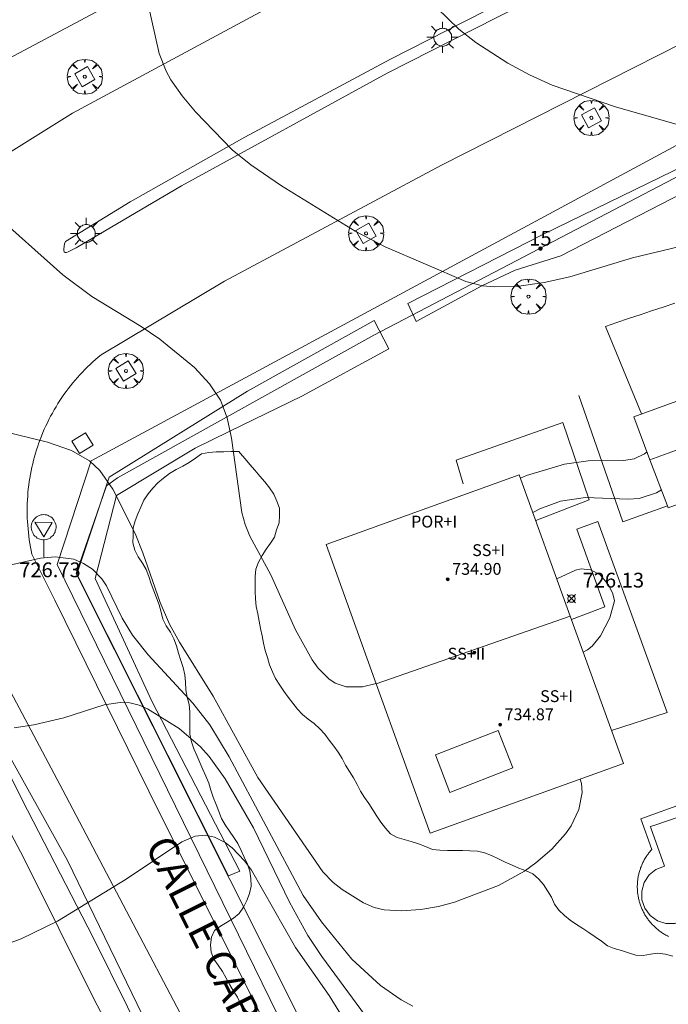
# Model space of a CAD drawing. Units: millimetres. Extents: x 422999 to 424002, y 4488499 to 4489001.
# Drawn here: x 423145 to 423189, y 4488542 to 4488608 of the extents above; entities that cross this region are included whole.
import ezdxf

# ---------------------------------------------------------------- set-up
doc = ezdxf.new("R2010")
doc.units = ezdxf.units.MM
doc.header["$MEASUREMENT"] = 0
doc.layers.get('0').update_dxf_attribs({"lineweight": 9})
for name, color, linetype, lineweight in [('1', 7, 'Continuous', 9), ('f012003p_num_plantas', 252, 'Continuous', 9), ('f022001p_portal', 7, 'Continuous', 9), ('f022001p_portal_texto', 7, 'Continuous', 9), ('f030042l_viaurbana_texto', 7, 'Continuous', 9), ('f040024s_piscina', 140, 'Continuous', 9), ('f050002l_curvanivel_cgn', 23, 'Continuous', 9), ('f050002l_curvanivel_mae', 213, 'Continuous', 9), ('f050008p_puntocotaterreno', 7, 'Continuous', 9), ('f050009p_puntocotaconstruccionelevada', 211, 'Continuous', 9), ('f060140s_arboladourbano', 92, 'Continuous', 9), ('f061013p_arbol', 91, 'Continuous', 9), ('f070045l_muro_mur', 30, 'MURO2', 9), ('f070045l_muro_tap', 11, 'MURO2', 9), ('f070047l_seto', 91, 'Continuous', 9), ('f070056l_edificacion_med', 221, 'Continuous', 9), ('f070056s_edificacion_edi', 240, 'Continuous', 9), ('f070057s_edificacionligera', 11, 'Continuous', 9), ('f070058l_elementoconstruido_bordillo', 30, 'Continuous', 9), ('f081046p_alcorque', 34, 'Continuous', 9), ('f081055p_farola', 7, 'Continuous', 9), ('f081065s_registro_cuadrado', 7, 'Continuous', 9), ('f081068p_senal', 7, 'Continuous', 9)]:
    doc.layers.add(name, color=color, linetype=linetype, lineweight=lineweight)
doc.styles.add('ROMANS', font='romans.shx')
doc.styles.get("Standard").update_dxf_attribs({"font": 'arial.ttf'})
doc.styles.add('Style-s7210005_h', font='txt')
doc.linetypes.add('MURO2', pattern='A,3.1e-05,[1,muro2.shx,S=1,R=0,X=0,Y=0],-3.058844', length=3.058875)

# ---------------------------------------------------------------- blocks, each defined once
blk = doc.blocks.new('punto_cota')
at = {"layer": 'f050008p_puntocotaterreno'}
for points in [[(0, 0), (-0.283, 0.283)], [(0, 0), (-0.283, -0.283)], [(0, 0), (0.283, 0.283)], [(0, 0), (0.283, -0.283)]]:
    blk.add_lwpolyline(points, dxfattribs=at)
blk.add_circle((0, 0), 0.25, dxfattribs=at)
blk = doc.blocks.new('punto_cota_construccion_elevada')
at = {"layer": 'f050009p_puntocotaconstruccionelevada'}
h = blk.add_hatch(color=256, dxfattribs=at)
h.dxf.hatch_style = 1
edge = h.paths.add_edge_path()
edge.add_arc((0, 0), 0.1, 0, 360)
blk.add_circle((0, 0), 0.1, dxfattribs=at)
blk = doc.blocks.new('arbol')
at = {"color": 0, "linetype": 'Continuous', "lineweight": 0, "flags": 128}
for points in [[(0.96, 0.012), (1.2, 0.036), (1.128, 0.468), (0.888, 0.804), (0.528, 0.528), (0.816, 0.876), (0.48, 1.104), (0.048, 1.176), (0.012, 0.96), (-0.048, 1.176), (-0.48, 1.104), (-0.816, 0.876), (-0.504, 0.528), (-0.864, 0.804), (-1.104, 0.468), (-1.188, 0.036), (-0.936, 0.012)], [(-0.936, 0.012), (-1.188, -0.048), (-1.104, -0.48), (-0.864, -0.804), (-0.504, -0.504), (-0.816, -0.876), (-0.48, -1.116)], [(-0.48, -1.116), (-0.048, -1.188), (0.012, -0.936), (0.048, -1.188), (0.48, -1.116), (0.816, -0.876), (0.528, -0.504), (0.888, -0.804), (1.128, -0.48), (1.2, -0.048), (0.96, 0.012)]]:
    blk.add_lwpolyline(points, dxfattribs=at)
at = {"color": 0, "linetype": 'Continuous', "lineweight": 0, "extrusion": (0, 0, -1)}
for start, end in [(180.0229, 7.59464), (7.22334, 180.0229)]:
    blk.add_arc((0, 0), 0.104, start, end, dxfattribs=at)
blk = doc.blocks.new('alcorque')
at = {"layer": 'f081046p_alcorque'}
blk.add_lwpolyline([(-0.5, -0.5), (0.5, -0.5), (0.5, 0.5), (-0.5, 0.5)], close=True, dxfattribs=at)
blk = doc.blocks.new('farola')
at = {"layer": '1'}
for points in [[(-0.75, 0.75, 0), (-0.42, 0.42, 0)], [(0, 1.05, 0), (0, 0.6, 0)], [(0.75, 0.75, 0), (0.43, 0.43, 0)], [(-1.05, 0, 0), (-0.59, 0, 0)], [(0.01, 0.61, 0), (0.09, 0.6, 0), (0.16, 0.58, 0), (0.24, 0.57, 0), (0.3, 0.52, 0), (0.37, 0.49, 0), (0.43, 0.43, 0), (0.48, 0.39, 0), (0.52, 0.31, 0), (0.57, 0.25, 0), (0.6, 0.18, 0), (0.61, 0.1, 0), (0.61, 0.03, 0), (0.61, -0.03, 0), (0.61, -0.11, 0), (0.6, -0.18, 0), (0.57, -0.26, 0), (0.52, -0.32, 0), (0.48, -0.39, 0), (0.43, -0.44, 0), (0.37, -0.5, 0), (0.3, -0.53, 0), (0.24, -0.57, 0), (0.16, -0.59, 0), (0.09, -0.6, 0), (0, -0.62, 0), (-0.06, -0.6, 0), (-0.14, -0.59, 0), (-0.21, -0.57, 0), (-0.27, -0.53, 0), (-0.35, -0.5, 0), (-0.41, -0.44, 0), (-0.45, -0.39, 0), (-0.5, -0.32, 0), (-0.54, -0.26, 0), (-0.57, -0.18, 0), (-0.59, -0.11, 0), (-0.59, -0.03, 0), (-0.59, 0.03, 0), (-0.59, 0.1, 0), (-0.57, 0.18, 0), (-0.54, 0.25, 0), (-0.5, 0.31, 0), (-0.45, 0.39, 0), (-0.41, 0.43, 0), (-0.35, 0.49, 0), (-0.27, 0.52, 0), (-0.21, 0.57, 0), (-0.14, 0.58, 0), (-0.06, 0.6, 0), (0.01, 0.61, 0)], [(1.05, 0, 0), (0.61, 0, 0)], [(-0.75, -0.74, 0), (-0.42, -0.41, 0)], [(0, -1.05, 0), (0, -0.62, 0)], [(0.75, -0.75, 0), (0.43, -0.44, 0)]]:
    blk.add_polyline3d(points, dxfattribs=at)
blk = doc.blocks.new('señal')
at = {"layer": 'f081068p_senal'}
for points in [[(0, 2.869, 0), (0.102, 2.852, 0), (0.205, 2.852, 0), (0.307, 2.8, 0), (0.376, 2.766, 0), (0.478, 2.715, 0), (0.563, 2.647, 0), (0.632, 2.561, 0), (0.683, 2.493, 0), (0.734, 2.391, 0), (0.785, 2.305, 0), (0.82, 2.203, 0), (0.837, 2.1, 0), (0.837, 1.981, 0), (0.82, 1.878, 0), (0.785, 1.776, 0), (0.768, 1.69, 0), (0.717, 1.588, 0), (0.666, 1.486, 0), (0.581, 1.417, 0), (0.512, 1.366, 0), (0.427, 1.281, 0), (0.324, 1.229, 0), (0.256, 1.212, 0), (0.154, 1.178, 0), (0.051, 1.161, 0), (-0.051, 1.161, 0), (-0.154, 1.178, 0), (-0.256, 1.212, 0), (-0.342, 1.229, 0), (-0.444, 1.281, 0), (-0.512, 1.366, 0), (-0.598, 1.417, 0), (-0.666, 1.486, 0), (-0.717, 1.588, 0), (-0.768, 1.69, 0), (-0.803, 1.776, 0), (-0.82, 1.878, 0), (-0.854, 1.981, 0), (-0.854, 2.1, 0), (-0.82, 2.203, 0), (-0.803, 2.305, 0), (-0.751, 2.391, 0), (-0.7, 2.493, 0), (-0.649, 2.561, 0), (-0.563, 2.647, 0), (-0.495, 2.715, 0), (-0.393, 2.766, 0), (-0.307, 2.8, 0), (-0.205, 2.852, 0), (-0.102, 2.852, 0), (0, 2.869, 0)], [(0, 1.366, 0), (-0.598, 2.356, 0), (0.581, 2.339, 0), (0, 1.366, 0)], [(0, 1.161, 0), (0, 0, 0)]]:
    blk.add_polyline3d(points, dxfattribs=at)
blk = doc.blocks.new('portal_catastro')
at = {"layer": 'f022001p_portal'}
h = blk.add_hatch(color=256, dxfattribs=at)
h.dxf.hatch_style = 1
edge = h.paths.add_edge_path()
edge.add_arc((0, 0), 0.125, 0, 360)
blk.add_circle((0, 0), 0.125, dxfattribs=at)

msp = doc.modelspace()

# ---------------------------------------------------------------- linework, layer by layer
at = {"layer": 'f040024s_piscina'}
msp.add_polyline3d([(423191.298, 4488544.28, 727.442), (423190.278, 4488547.17, 727.591), (423189.698, 4488546.99, 727.442), (423189.088, 4488547, 727.591), (423188.518, 4488547.18, 727.591), (423188.028, 4488547.54, 727.591), (423187.668, 4488548.02, 727.591), (423187.468, 4488548.59, 727.591), (423187.458, 4488549.19, 727.591), (423187.618, 4488549.77, 727.591), (423187.948, 4488550.28, 727.591), (423188.418, 4488550.65, 727.591), (423188.988, 4488550.88, 727.591), (423188.068, 4488553.47, 727.591), (423188.048, 4488553.55, 727.591), (423188.398, 4488553.67, 727.591), (423193.008, 4488555.25, 727.591), (423196.238, 4488546.03, 727.442)], close=True, dxfattribs=at)
at = {"layer": 'f050002l_curvanivel_cgn'}
for points in [[(423172.844, 4488609.673, 731), (423175.088, 4488607.48, 731), (423176.235, 4488606.577, 731), (423178.388, 4488605.185, 731), (423179.859, 4488604.39, 731), (423181.384, 4488603.698, 731), (423185.671, 4488602.242, 731), (423193.001, 4488600.125, 731)], [(423143.418, 4488595.198, 729), (423148.287, 4488590.876, 729), (423150.248, 4488589.404, 729), (423153.575, 4488587.381, 729), (423154.851, 4488586.519, 729), (423157.195, 4488584.594, 729), (423158.207, 4488583.505, 729), (423158.939, 4488582.38, 729), (423159.404, 4488581.195, 729), (423159.698, 4488579.815, 729), (423160.402, 4488574.787, 729), (423160.613, 4488573.986, 729), (423160.944, 4488573.186, 729), (423162.349, 4488570.585, 729), (423164.018, 4488566.862, 729), (423165.164, 4488564.831, 729), (423165.568, 4488564.27, 729), (423166.286, 4488563.541, 729), (423166.713, 4488563.258, 729), (423167.444, 4488562.996, 729), (423168.558, 4488562.993, 729), (423169.483, 4488563.229, 729)], [(423142.985, 4488580.582, 728), (423147.243, 4488579.555, 728), (423148.858, 4488578.997, 728), (423150.092, 4488578.277, 728), (423150.789, 4488577.63, 728), (423151.664, 4488576.374, 728), (423153.167, 4488573.38, 728), (423153.705, 4488572.064, 728), (423154.869, 4488568.701, 728), (423155.506, 4488567.246, 728), (423156.183, 4488566.015, 728), (423158.463, 4488562.38, 728), (423161.475, 4488556.876, 728), (423165.879, 4488550.485, 728), (423166.583, 4488549.768, 728), (423167.173, 4488549.297, 728), (423168.628, 4488548.38, 728), (423169.357, 4488548.079, 728), (423170.021, 4488547.923, 728), (423171.175, 4488547.84, 728), (423172.513, 4488547.931, 728), (423173.703, 4488548.146, 728), (423174.782, 4488548.441, 728), (423177.759, 4488549.558, 728), (423179.52, 4488550.533, 728), (423180.298, 4488551.088, 728), (423181.37, 4488552.021, 728), (423182.287, 4488553.053, 728), (423182.67, 4488553.603, 728), (423183.206, 4488554.695, 728), (423183.422, 4488555.849, 728), (423183.38, 4488556.463, 728), (423183.276, 4488556.754, 728)], [(423179.252, 4488577.115, 729), (423179.663, 4488577.289, 729), (423182.238, 4488578.054, 729), (423183.82, 4488578.282, 729), (423186.25, 4488578.301, 729), (423186.942, 4488578.412, 729), (423187.642, 4488578.752, 729), (423187.811, 4488578.888, 729)], [(423180.093, 4488574.781, 728), (423180.552, 4488575.034, 728), (423181.947, 4488575.558, 728), (423183.642, 4488575.817, 728), (423186.532, 4488575.687, 728), (423187.269, 4488575.748, 728), (423188.445, 4488576.117, 728), (423188.78, 4488576.325, 728)], [(423143.078, 4488570.861, 727), (423146.772, 4488571.704, 727), (423147.765, 4488571.801, 727), (423149.017, 4488571.631, 727), (423149.688, 4488571.351, 727), (423150.291, 4488570.95, 727), (423150.928, 4488570.303, 727), (423151.247, 4488569.843, 727), (423152.289, 4488567.654, 727), (423152.994, 4488566.49, 727), (423154.065, 4488565.165, 727), (423157.087, 4488561.906, 727), (423158.218, 4488560.432, 727), (423159.528, 4488558.256, 727), (423164.555, 4488548.883, 727), (423165.775, 4488547.1, 727), (423167.845, 4488544.576, 727), (423169.769, 4488542.79, 727), (423171.175, 4488541.829, 727), (423171.973, 4488541.397, 727)], [(423181.708, 4488570.301, 727), (423182.981, 4488570.889, 727), (423183.36, 4488570.976, 727), (423183.984, 4488570.924, 727), (423184.643, 4488570.573, 727), (423185.207, 4488569.891, 727), (423185.492, 4488569.289, 727), (423185.612, 4488568.826, 727), (423185.294, 4488567.659, 727), (423184.663, 4488566.448, 727), (423184.09, 4488565.757, 727), (423183.777, 4488565.495, 727), (423183.495, 4488565.344, 727)], [(423144.988, 4488560.225, 726), (423146.326, 4488560.426, 726), (423148.34, 4488560.914, 726), (423151.083, 4488561.79, 726), (423152.159, 4488561.95, 726), (423152.814, 4488561.91, 726), (423153.445, 4488561.759, 726), (423154.008, 4488561.52, 726), (423156.145, 4488560.171, 726), (423157.592, 4488558.952, 726), (423158.186, 4488558.279, 726), (423159.265, 4488556.778, 726), (423161.173, 4488553.469, 726), (423163.617, 4488548.436, 726), (423164.849, 4488546.172, 726), (423165.802, 4488544.752, 726), (423169.327, 4488539.985, 726)]]:
    msp.add_polyline3d(points, dxfattribs=at)
at = {"layer": 'f050002l_curvanivel_mae'}
for points in [[(423154.063, 4488609.15, 730), (423154.796, 4488605.842, 730), (423155.267, 4488604.643, 730), (423155.589, 4488604.066, 730), (423156.359, 4488602.966, 730), (423157.253, 4488601.882, 730), (423159.744, 4488599.332, 730), (423161.008, 4488598.297, 730), (423163.084, 4488596.889, 730), (423168.058, 4488593.816, 730), (423170.095, 4488592.77, 730), (423175.547, 4488590.422, 730), (423176.684, 4488590.131, 730), (423177.488, 4488590.05, 730), (423179.136, 4488590.104, 730), (423180.847, 4488590.345, 730), (423182.593, 4488590.733, 730), (423186.835, 4488592.02, 730), (423190.027, 4488592.778, 730)], [(423143.022, 4488545.071, 725), (423145.467, 4488545.958, 725), (423147.929, 4488547.14, 725), (423152.56, 4488549.981, 725), (423156.333, 4488552.521, 725), (423157.247, 4488552.9, 725), (423157.942, 4488552.965, 725), (423158.546, 4488552.842, 725), (423159.275, 4488552.465, 725), (423159.729, 4488552.116, 725), (423160.576, 4488551.231, 725), (423161.045, 4488550.591, 725), (423164.02, 4488545.37, 725), (423166.314, 4488542.118, 725), (423168.728, 4488538.178, 725)]]:
    msp.add_polyline3d(points, dxfattribs=at)
at = {"layer": 'f060140s_arboladourbano'}
msp.add_polyline3d([(423189.55, 4488544.792, -2.18), (423189.058, 4488544.921, -2.18), (423188.552, 4488544.981, -2.18), (423188.045, 4488544.92, -2.18), (423187.544, 4488544.828, -2.18), (423187.044, 4488544.858, -2.18), (423186.562, 4488545.013, -2.18), (423186.086, 4488545.172, -2.18), (423185.598, 4488545.299, -2.18), (423185.132, 4488545.49, -2.18), (423184.725, 4488545.791, -2.18), (423184.308, 4488546.087, -2.18), (423183.883, 4488546.374, -2.18), (423183.459, 4488546.659, -2.18), (423183.042, 4488546.936, -2.18), (423182.615, 4488547.222, -2.18), (423182.224, 4488547.542, -2.18), (423181.852, 4488547.894, -2.18), (423181.561, 4488548.308, -2.18), (423181.338, 4488548.765, -2.18), (423181.075, 4488549.2, -2.18), (423180.805, 4488549.632, -2.18), (423180.479, 4488550.019, -2.18), (423180.08, 4488550.342, -2.18), (423179.624, 4488550.548, -2.18), (423179.147, 4488550.728, -2.18), (423178.681, 4488550.939, -2.18), (423178.213, 4488551.141, -2.18), (423177.754, 4488551.367, -2.18), (423177.297, 4488551.589, -2.18), (423176.824, 4488551.774, -2.18), (423176.333, 4488551.891, -2.18), (423175.831, 4488551.915, -2.18), (423175.319, 4488551.922, -2.18), (423174.816, 4488551.922, -2.18), (423174.304, 4488551.922, -2.18), (423173.802, 4488551.944, -2.18), (423173.292, 4488552.005, -2.18), (423172.818, 4488552.191, -2.18), (423172.35, 4488552.392, -2.18), (423171.86, 4488552.528, -2.18), (423171.382, 4488552.679, -2.18), (423170.894, 4488552.803, -2.18), (423170.459, 4488553.054, -2.18), (423170.125, 4488553.441, -2.18), (423169.809, 4488553.838, -2.18), (423169.526, 4488554.251, -2.18), (423169.255, 4488554.673, -2.18), (423168.982, 4488555.099, -2.18), (423168.697, 4488555.512, -2.18), (423168.424, 4488555.942, -2.18), (423168.193, 4488556.396, -2.18), (423167.94, 4488556.841, -2.18), (423167.679, 4488557.269, -2.18), (423167.415, 4488557.704, -2.18), (423167.182, 4488558.147, -2.18), (423166.921, 4488558.587, -2.18), (423166.616, 4488558.984, -2.18), (423166.311, 4488559.392, -2.18), (423166.017, 4488559.797, -2.18), (423165.67, 4488560.168, -2.18), (423165.295, 4488560.515, -2.18), (423164.891, 4488560.815, -2.18), (423164.496, 4488561.131, -2.18), (423164.159, 4488561.501, -2.18), (423163.84, 4488561.89, -2.18), (423163.53, 4488562.298, -2.18), (423163.234, 4488562.704, -2.18), (423162.956, 4488563.121, -2.18), (423162.678, 4488563.554, -2.18), (423162.466, 4488564.019, -2.18), (423162.265, 4488564.491, -2.18), (423162.128, 4488564.977, -2.18), (423161.973, 4488565.466, -2.18), (423161.868, 4488565.964, -2.18), (423161.775, 4488566.457, -2.18), (423161.647, 4488566.945, -2.18), (423161.573, 4488567.448, -2.18), (423161.483, 4488567.946, -2.18), (423161.37, 4488568.434, -2.18), (423161.321, 4488568.943, -2.18), (423161.296, 4488569.444, -2.18), (423161.293, 4488569.949, -2.18), (423161.292, 4488570.462, -2.18), (423161.351, 4488570.966, -2.18), (423161.529, 4488571.436, -2.18), (423161.763, 4488571.881, -2.18), (423162.034, 4488572.305, -2.18), (423162.328, 4488572.71, -2.18), (423162.594, 4488573.135, -2.18), (423162.744, 4488573.616, -2.18), (423162.91, 4488574.09, -2.18), (423162.936, 4488574.589, -2.18), (423162.944, 4488575.091, -2.18), (423162.76, 4488575.565, -2.18), (423162.56, 4488576.038, -2.18), (423162.274, 4488576.457, -2.18), (423161.944, 4488576.87, -2.18), (423161.62, 4488577.26, -2.18), (423161.278, 4488577.662, -2.18), (423160.944, 4488578.05, -2.18), (423160.615, 4488578.428, -2.18), (423160.278, 4488578.812, -2.18), (423160.19, 4488578.911, -2.18), (423159.682, 4488578.91, -2.18), (423159.169, 4488578.906, -2.18), (423158.656, 4488578.899, -2.18), (423158.156, 4488578.852, -2.18), (423157.66, 4488578.771, -2.18), (423157.252, 4488578.468, -2.18), (423156.839, 4488578.166, -2.18), (423156.395, 4488577.923, -2.18), (423155.944, 4488577.692, -2.18), (423155.504, 4488577.427, -2.18), (423155.101, 4488577.124, -2.18), (423154.719, 4488576.799, -2.18), (423154.376, 4488576.43, -2.18), (423154.052, 4488576.044, -2.18), (423153.757, 4488575.628, -2.18), (423153.57, 4488575.162, -2.18), (423153.349, 4488574.705, -2.18), (423153.185, 4488574.231, -2.18), (423153.036, 4488573.745, -2.18), (423153.03, 4488573.243, -2.18), (423153.029, 4488572.735, -2.18), (423153.146, 4488572.244, -2.18), (423153.388, 4488571.798, -2.18), (423153.671, 4488571.372, -2.18), (423153.923, 4488570.927, -2.18), (423154.104, 4488570.454, -2.18), (423154.257, 4488569.975, -2.18), (423154.436, 4488569.499, -2.18), (423154.621, 4488569.026, -2.18), (423154.797, 4488568.548, -2.18), (423154.932, 4488568.06, -2.18), (423155.057, 4488567.574, -2.18), (423155.276, 4488567.118, -2.18), (423155.56, 4488566.69, -2.18), (423155.8, 4488566.242, -2.18), (423155.981, 4488565.763, -2.18), (423156.114, 4488565.269, -2.18), (423156.266, 4488564.785, -2.18), (423156.43, 4488564.302, -2.18), (423156.547, 4488563.81, -2.18), (423156.59, 4488563.309, -2.18), (423156.606, 4488562.803, -2.18), (423156.69, 4488562.305, -2.18), (423156.819, 4488561.811, -2.18), (423156.867, 4488561.31, -2.18), (423156.882, 4488560.806, -2.18), (423156.884, 4488560.297, -2.18), (423156.885, 4488559.794, -2.18), (423156.978, 4488559.29, -2.18), (423157.144, 4488558.817, -2.18), (423157.348, 4488558.356, -2.18), (423157.562, 4488557.891, -2.18), (423157.745, 4488557.414, -2.18), (423157.953, 4488556.957, -2.18), (423158.154, 4488556.49, -2.18), (423158.301, 4488556.011, -2.18), (423158.464, 4488555.529, -2.18), (423158.654, 4488555.051, -2.18), (423158.828, 4488554.572, -2.18), (423159.016, 4488554.1, -2.18), (423159.271, 4488553.657, -2.18), (423159.549, 4488553.227, -2.18), (423159.853, 4488552.818, -2.18), (423160.131, 4488552.393, -2.18), (423160.342, 4488551.938, -2.18), (423160.556, 4488551.472, -2.18), (423160.771, 4488551.007, -2.18), (423160.944, 4488550.531, -2.18), (423161.003, 4488550.028, -2.18), (423161.016, 4488549.521, -2.18), (423160.918, 4488549.023, -2.18), (423160.727, 4488548.552, -2.18), (423160.497, 4488548.101, -2.18), (423160.212, 4488547.673, -2.18), (423159.827, 4488547.343, -2.18), (423159.396, 4488547.075, -2.18), (423158.956, 4488546.82, -2.18), (423158.546, 4488546.521, -2.18), (423158.346, 4488546.06, -2.18), (423158.27, 4488545.559, -2.18), (423158.314, 4488545.053, -2.18), (423158.489, 4488544.573, -2.18), (423158.785, 4488544.163, -2.18), (423159.082, 4488543.743, -2.18), (423159.332, 4488543.304, -2.18), (423159.576, 4488542.851, -2.18), (423159.83, 4488542.417, -2.18), (423160.108, 4488542, -2.18), (423160.333, 4488541.545, -2.18), (423160.462, 4488541.052, -2.18)], dxfattribs=at)
at = {"layer": 'f070045l_muro_mur'}
for points in [[(423189.187, 4488575.251, 728.668), (423186.167, 4488574.161, 728.684), (423183.197, 4488582.701, 729.478)], [(423175.377, 4488576.741, 729.118), (423174.887, 4488578.331, 729.615), (423182.107, 4488580.881, 729.478), (423183.907, 4488575.651, 728.684), (423180.28, 4488574.262, 728.54)], [(423185.4, 4488560.058, 728.28), (423189.167, 4488561.271, 727.643), (423184.477, 4488574.181, 728.684), (423183.067, 4488573.661, 728.684), (423184.957, 4488568.411, 728.684), (423182.697, 4488567.558, 728.54)]]:
    msp.add_polyline3d(points, dxfattribs=at)
at = {"layer": 'f070045l_muro_tap'}
for points in [[(423217.606, 4488547.841, 727.202), (423216.336, 4488547.341, 727.258), (423201.526, 4488541.601, 727.284), (423173.693, 4488530.55, 725.518), (423171.766, 4488531.661, 725.518), (423170.817, 4488532.551, 725.518), (423169.627, 4488533.491, 725.518), (423168.477, 4488534.131, 725.518), (423167.427, 4488534.951, 725.518), (423166.637, 4488535.941, 723.566), (423164.767, 4488539.641, 725.535), (423149.187, 4488570.671, 728.713), (423151.247, 4488576.601, 728.713), (423151.987, 4488577.141, 728.769), (423169.327, 4488586.781, 729.615), (423193.677, 4488599.501, 731.337)], [(423130.631, 4488563.493, 692.757), (423130.687, 4488563.532, 726.437), (423135.497, 4488566.592, 726.437), (423140.087, 4488566.051, 726.68), (423141.427, 4488563.401, 726.68), (423142.817, 4488560.801, 726.68), (423145.527, 4488555.361, 725.668), (423150.327, 4488546.051, 724.875), (423154.987, 4488536.671, 724.028), (423156.077, 4488534.481, 724.028), (423157.477, 4488531.721, 723.566), (423158.087, 4488529.991, 723.566), (423157.937, 4488527.171, 723.566), (423158.067, 4488525.781, 722.699), (423158.446, 4488524.261, 722.699), (423157.696, 4488523.831, 722.699), (423156.916, 4488523.421, 722.806), (423148.526, 4488518.931, 722.806), (423139.427, 4488513.911, 721.937), (423130.387, 4488508.781, 721.874), (423122.307, 4488504.071, 720.767), (423115.708, 4488500, 721.021)]]:
    msp.add_polyline3d(points, dxfattribs=at)
at = {"layer": 'f070047l_seto'}
for points in [[(423176.63, 4488590.124, 730.3), (423172.189, 4488587.703, 730.3), (423171.634, 4488588.926, 730.3), (423180.805, 4488593.622, 730.571), (423190.491, 4488598.339, 731.337), (423191.048, 4488596.822, 730.454), (423181.982, 4488592.145, 730.571), (423178.9, 4488591.178, 730.571), (423176.63, 4488590.124, 730.3)], [(423160.786, 4488583.01, 729.259), (423169.359, 4488587.779, 730.3), (423170.334, 4488585.869, 729.615), (423164.463, 4488582.66, 729.259), (423159.533, 4488580.261, 729.259), (423157.228, 4488579.139, 729.259), (423151.909, 4488575.951, 728.713), (423150.463, 4488570.321, 728.713), (423154.297, 4488562.033, 727.346), (423160.255, 4488550.526, 728.14), (423159.495, 4488550.208, 728.14), (423149.229, 4488570.614, 728.713), (423151.411, 4488577.185, 728.769), (423160.786, 4488583.01, 729.259)], [(423115.734, 4488500, 721.034), (423122.789, 4488504.241, 720.767), (423135.618, 4488512.37, 721.874), (423152.276, 4488522.226, 722.806), (423157.633, 4488524.55, 722.699), (423154.805, 4488533.542, 724.028), (423150.406, 4488541.861, 724.875), (423145.631, 4488551.457, 725.668), (423142.019, 4488558.249, 726.68), (423144.222, 4488559.132, 726.68), (423148.587, 4488551.244, 725.535), (423154.749, 4488538.557, 724.875), (423158.195, 4488531.634, 723.566), (423159.05, 4488524.302, 722.699), (423154.754, 4488521.044, 722.806), (423148.114, 4488516.926, 721.837), (423141.739, 4488513.827, 721.937), (423133.9, 4488508.836, 721.874), (423126.481, 4488504.309, 720.767), (423119.563, 4488500, 720.767)]]:
    msp.add_polyline3d(points, dxfattribs=at)
at = {"layer": 'f070056l_edificacion_med'}
for p, q in [((423203.478, 4488583.97, 729.147), (423188.008, 4488578.36, 729.143)), ((423169.492, 4488563.204, 737.186), (423182.614, 4488567.788, 737.186))]:
    msp.add_line(p, q, dxfattribs=at)
msp.add_polyline3d([(423177.741, 4488560.043, 733.886), (423173.491, 4488558.39, 733.866), (423174.476, 4488555.859, 733.866), (423178.726, 4488557.512, 733.886), (423177.741, 4488560.043, 733.886)], dxfattribs=at)
at = {"layer": 'f070056s_edificacion_edi'}
msp.add_polyline3d([(423166.092, 4488572.636, 728.396), (423179.167, 4488577.349, 728.396), (423182.614, 4488567.788, 728.396), (423186.21, 4488557.811, 728.396), (423173.135, 4488553.098, 728.396), (423169.492, 4488563.204, 728.396)], close=True, dxfattribs=at)
at = {"layer": 'f070057s_edificacionligera'}
msp.add_polyline3d([(423189.248, 4488575.11, 728.668), (423189.188, 4488575.25, 728.668), (423188.008, 4488578.36, 729.143), (423186.918, 4488581.271, 729.478), (423202.458, 4488586.92, 729.147), (423203.478, 4488583.97, 729.147), (423204.608, 4488580.75, 729.147)], close=True, dxfattribs=at)
at = {"layer": 'f070058l_elementoconstruido_bordillo'}
for points in [[(423074.313, 4488568.569, 723.14), (423086.386, 4488568.111, 723.34), (423088.743, 4488568.921, 723.59), (423114.605, 4488586.309, 726.39), (423136.634, 4488601.265, 728.66), (423182.021, 4488625.43, 731.57), (423194.325, 4488631.988, 732.17), (423196.019, 4488636.776, 732.43), (423193.298, 4488639.351, 732.36)], [(423131.875, 4488591.165, 728.2), (423148.934, 4488601.809, 729.65), (423174.279, 4488615.472, 731.21)], [(423185.114, 4488612.086, 731.53), (423170.226, 4488604.505, 730.81), (423156.311, 4488596.894, 729.78), (423149.185, 4488592.69, 729.23), (423148.636, 4488592.416, 729.12), (423148.53, 4488592.381, 729.12), (423148.441, 4488592.38, 729.12)], [(423148.441, 4488592.38, 729.12), (423148.382, 4488592.413, 729.12), (423148.355, 4488592.504, 729.01), (423148.356, 4488592.616, 729.01), (423148.405, 4488592.973, 729.18), (423148.467, 4488593.126, 729.18), (423152.831, 4488595.797, 729.57), (423160.599, 4488600.175, 730.13), (423170.459, 4488605.455, 730.78), (423178.161, 4488609.389, 731.21)], [(423162.843, 4488538.46, 723.58), (423154.797, 4488554.534, 725.18), (423147.731, 4488568.852, 726.64), (423146.191, 4488571.972, 727.04), (423146.14, 4488572.214, 727.04), (423146.093, 4488572.457, 727.04), (423146.051, 4488572.7, 727.04), (423146.013, 4488572.944, 727.11), (423145.979, 4488573.189, 727.11), (423145.95, 4488573.434, 727.2), (423145.925, 4488573.68, 727.2), (423145.905, 4488573.926, 727.2), (423145.889, 4488574.173, 727.22), (423145.878, 4488574.419, 727.22), (423145.871, 4488574.666, 727.27), (423145.868, 4488574.913, 727.27), (423145.87, 4488575.159, 727.27), (423145.877, 4488575.406, 727.37), (423145.888, 4488575.652, 727.37), (423145.903, 4488575.899, 727.42), (423145.923, 4488576.144, 727.42), (423145.947, 4488576.39, 727.42), (423145.976, 4488576.635, 727.42), (423146.009, 4488576.879, 727.61), (423146.047, 4488577.123, 727.61), (423146.089, 4488577.365, 727.61), (423146.135, 4488577.608, 727.61), (423146.186, 4488577.849, 727.72), (423146.241, 4488578.089, 727.72), (423146.3, 4488578.328, 727.72), (423146.364, 4488578.566, 727.72), (423146.432, 4488578.803, 727.89), (423146.504, 4488579.038, 727.89), (423146.58, 4488579.272, 727.89), (423146.661, 4488579.505, 727.89), (423146.746, 4488579.736, 727.89), (423146.835, 4488579.965, 728.1), (423146.929, 4488580.193, 728.1), (423147.026, 4488580.419, 728.13), (423147.127, 4488580.644, 728.13), (423147.233, 4488580.866, 728.13), (423147.343, 4488581.086, 728.13), (423147.456, 4488581.305, 728.22), (423147.574, 4488581.521, 728.22), (423147.695, 4488581.735, 728.22), (423147.82, 4488581.947, 728.39), (423147.949, 4488582.157, 728.39), (423148.082, 4488582.364, 728.39), (423148.219, 4488582.569, 728.39), (423148.359, 4488582.771, 728.39), (423148.503, 4488582.97, 728.39), (423148.65, 4488583.167, 728.39), (423148.801, 4488583.362, 728.56), (423148.956, 4488583.553, 728.56), (423149.114, 4488583.742, 728.6), (423149.276, 4488583.928, 728.6), (423149.44, 4488584.11, 728.6), (423149.608, 4488584.29, 728.6), (423149.78, 4488584.467, 728.6), (423149.954, 4488584.64, 728.6), (423150.132, 4488584.811, 728.74), (423150.313, 4488584.978, 728.74), (423150.496, 4488585.142, 728.74), (423150.683, 4488585.302, 728.74), (423150.873, 4488585.459, 728.74), (423159.231, 4488590.437, 729.42), (423173.908, 4488598.276, 730.41), (423191.829, 4488607.376, 731.29)], [(423147.909, 4488571.28, 726.85), (423150.188, 4488578.281, 727.86), (423193.016, 4488601.362, 731.08)], [(423187.437, 4488581.459, 729.02), (423184.996, 4488587.383, 729.53), (423185.778, 4488587.645, 729.45), (423186.56, 4488587.907, 729.37), (423187.342, 4488588.168, 729.43), (423188.124, 4488588.43, 729.55), (423188.906, 4488588.692, 729.49), (423189.689, 4488588.953, 729.45)], [(423147.909, 4488571.28, 726.85), (423165.515, 4488535.32, 723.17), (423172.756, 4488530.451, 722.51)], [(423142.749, 4488566.393, 726.68), (423148.288, 4488556.002, 725.52), (423160.978, 4488531.894, 723.27)], [(423189.256, 4488546.121, 727.58), (423189.196, 4488546.151, 727.58), (423189.138, 4488546.181, 727.58), (423189.08, 4488546.213, 727.58), (423189.022, 4488546.245, 727.58), (423188.965, 4488546.279, 727.58), (423188.909, 4488546.313, 727.58), (423188.853, 4488546.349, 727.58), (423188.798, 4488546.385, 727.58), (423188.743, 4488546.423, 727.58), (423188.69, 4488546.461, 727.58), (423188.637, 4488546.501, 727.58), (423188.584, 4488546.541, 727.58), (423188.532, 4488546.582, 727.58), (423188.482, 4488546.624, 727.58), (423188.431, 4488546.667, 727.58), (423188.382, 4488546.711, 727.58), (423188.333, 4488546.756, 727.58), (423188.286, 4488546.802, 727.58), (423188.239, 4488546.848, 727.63), (423188.192, 4488546.896, 727.63), (423188.147, 4488546.944, 727.63), (423188.103, 4488546.993, 727.63), (423188.059, 4488547.042, 727.63), (423188.016, 4488547.093, 727.63), (423187.974, 4488547.144, 727.63), (423187.934, 4488547.196, 727.63), (423187.894, 4488547.249, 727.63), (423187.855, 4488547.302, 727.61), (423187.816, 4488547.356, 727.61), (423187.779, 4488547.411, 727.61), (423187.743, 4488547.466, 727.61), (423187.708, 4488547.522, 727.61), (423187.674, 4488547.579, 727.61), (423187.641, 4488547.636, 727.61), (423187.609, 4488547.694, 727.61), (423187.578, 4488547.752, 727.61), (423187.547, 4488547.811, 727.61), (423187.518, 4488547.87, 727.57), (423187.49, 4488547.93, 727.57), (423187.464, 4488547.99, 727.57), (423187.438, 4488548.051, 727.57), (423187.413, 4488548.113, 727.57), (423187.389, 4488548.174, 727.57), (423187.367, 4488548.236, 727.57), (423187.345, 4488548.299, 727.66), (423187.325, 4488548.362, 727.66), (423187.306, 4488548.425, 727.66), (423187.288, 4488548.489, 727.66), (423187.271, 4488548.553, 727.66), (423187.255, 4488548.617, 727.66), (423187.24, 4488548.681, 727.66), (423187.226, 4488548.746, 727.66), (423187.214, 4488548.811, 727.66), (423187.203, 4488548.876, 727.66), (423187.193, 4488548.941, 727.66), (423187.184, 4488549.007, 727.66), (423187.176, 4488549.072, 727.66), (423187.169, 4488549.138, 727.66), (423187.164, 4488549.204, 727.66), (423187.16, 4488549.27, 727.54), (423187.156, 4488549.336, 727.54), (423187.154, 4488549.402, 727.54), (423187.154, 4488549.468, 727.63), (423187.154, 4488549.534, 727.63), (423187.156, 4488549.6, 727.63), (423187.158, 4488549.667, 727.63), (423187.162, 4488549.733, 727.63), (423187.167, 4488549.798, 727.63), (423187.174, 4488549.864, 727.63), (423187.181, 4488549.93, 727.63), (423187.189, 4488549.995, 727.63), (423187.199, 4488550.061, 727.63), (423187.21, 4488550.126, 727.63), (423187.222, 4488550.191, 727.63), (423187.235, 4488550.256, 727.63), (423187.25, 4488550.32, 727.63), (423187.265, 4488550.385, 727.58), (423187.282, 4488550.449, 727.58), (423187.299, 4488550.512, 727.58), (423187.318, 4488550.576, 727.58), (423187.338, 4488550.639, 727.58), (423187.359, 4488550.701, 727.58), (423187.381, 4488550.764, 727.58), (423187.405, 4488550.826, 727.58), (423187.429, 4488550.887, 727.58), (423187.454, 4488550.948, 727.64), (423187.481, 4488551.009, 727.64), (423187.509, 4488551.069, 727.64), (423187.537, 4488551.128, 727.64), (423187.567, 4488551.187, 727.64), (423187.598, 4488551.246, 727.64), (423187.629, 4488551.304, 727.64), (423187.662, 4488551.361, 727.64), (423187.696, 4488551.418, 727.64), (423187.731, 4488551.474, 727.64), (423187.767, 4488551.53, 727.64), (423187.803, 4488551.585, 727.64), (423187.841, 4488551.639, 727.64), (423187.88, 4488551.693, 727.64), (423187.92, 4488551.745, 727.64), (423187.96, 4488551.798, 727.64), (423188.002, 4488551.849, 727.64), (423188.044, 4488551.9, 727.64), (423188.087, 4488551.95, 727.64), (423188.131, 4488551.999, 727.64), (423187.395, 4488554.062, 727.62), (423193.402, 4488556.233, 727.61)]]:
    msp.add_polyline3d(points, dxfattribs=at)
at = {"layer": 'f081065s_registro_cuadrado'}
msp.add_polyline3d([(423149.808, 4488580.184, 728.769), (423150.329, 4488579.344, 728.769), (423149.41, 4488578.775, 728.769), (423148.89, 4488579.615, 728.769)], close=True, dxfattribs=at)

# ---------------------------------------------------------------- block references
at = {"layer": 'f022001p_portal'}
msp.add_blockref('portal_catastro', (423180.595, 4488592.643), dxfattribs=at)
at = {"layer": 'f050008p_puntocotaterreno'}
msp.add_blockref('punto_cota', (423182.698, 4488568.967, 726.128), dxfattribs=at)
at = {"layer": 'f050009p_puntocotaconstruccionelevada'}
for p in [(423174.33, 4488570.277, 734.9), (423176.118, 4488565.314, 736.78), (423177.874, 4488560.443, 734.87)]:
    msp.add_blockref('punto_cota_construccion_elevada', p, dxfattribs=at)
at = {"layer": 'f061013p_arbol'}
for p in [(423149.769, 4488604.268, 4.18), (423184.05, 4488601.486, 4.18), (423168.799, 4488593.674, 4.18), (423179.79, 4488589.399, 730.571), (423152.548, 4488584.361, 4.18)]:
    msp.add_blockref('arbol', p, dxfattribs=at)
at = {"layer": 'f081046p_alcorque'}
for p, rotation in [((423149.769, 4488604.268, 729.587), 209.515100849), ((423184.05, 4488601.486, 730.792), 28.5250255601), ((423168.799, 4488593.674, 729.973), 209.524183271), ((423152.548, 4488584.361, 728.622), 301.7857220906)]:
    msp.add_blockref('alcorque', p, dxfattribs=dict(at, rotation=rotation))
at = {"layer": 'f081055p_farola'}
for p in [(423173.97, 4488606.94, 730.863), (423149.855, 4488593.666, 729.556)]:
    msp.add_blockref('farola', p, dxfattribs=at)
at = {"layer": 'f081068p_senal'}
msp.add_blockref('señal', (423146.989, 4488571.782, 727.484), dxfattribs=at)

# ---------------------------------------------------------------- texts
at = {"layer": 'f012003p_num_plantas', "char_height": 0.8, "attachment_point": 5}
for s, insert, width in [('{\\fArial|b0|i0;POR+I}', (423173.404, 4488574.175), 4), ('{\\fArial|b0|i0;SS+I}', (423177.094, 4488572.245), 3.2), ('{\\fArial|b0|i0;SS+II}', (423175.592, 4488565.24), 4), ('{\\fArial|b0|i0;SS+I}', (423181.692, 4488562.37), 3.2)]:
    msp.add_mtext(s, dxfattribs=dict(at, insert=insert, width=width))
at = {"layer": 'f022001p_portal_texto', "insert": (423180.595, 4488592.843), "char_height": 1, "width": 2, "attachment_point": 8}
msp.add_mtext('{\\fTrebuchet MS|b0|i0;15}', dxfattribs=at)
at = {"layer": 'f030042l_viaurbana_texto', "insert": (423153.258, 4488551.979, 724.95), "char_height": 2, "width": 32, "attachment_point": 7, "rotation": 296.57043, "style": 'ROMANS'}
msp.add_mtext('CALLE CABO CREUS', dxfattribs=at)
at = {"layer": 'f050008p_puntocotaterreno', "style": 'Style-s7210005_h'}
for s, p in [('726.73', (423145.327, 4488570.415, 726.734)), ('726.13', (423183.448, 4488569.717, 726.128))]:
    msp.add_text(s, height=1, dxfattribs=at).set_placement(p)
at = {"layer": 'f050009p_puntocotaconstruccionelevada', "style": 'Style-s7210005_h'}
for s, p in [('734.90', (423174.63, 4488570.577, 734.9)), ('734.87', (423178.174, 4488560.743, 734.87))]:
    msp.add_text(s, height=0.8, dxfattribs=at).set_placement(p)

doc.saveas('drawing.dxf')
